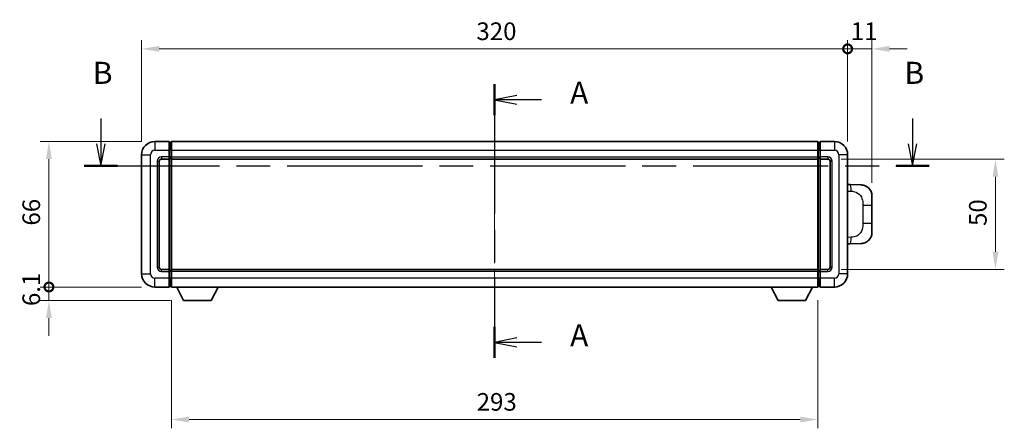
# Model space of a CAD drawing. Units: millimetres. Extents: x 58 to 9512, y 32 to 1156.
# Drawn here: x 2017 to 2463, y 480 to 665 of the extents above; entities that cross this region are included whole.
import ezdxf

# ---------------------------------------------------------------- set-up
doc = ezdxf.new("R2010")
doc.units = ezdxf.units.MM
doc.header["$LTSCALE"] = 4
doc.linetypes.add('CHAIN', pattern=[0.3543, 0.2362, -0.0295, 0.0591, -0.0295])
doc.layers.get('Defpoints').update_dxf_attribs({"lineweight": 25})
for name, color, linetype, lineweight in [('Centerline (ISO)', 131, 'Continuous', 18), ('Dimension (ISO)', 7, 'Continuous', 18), ('Dimension (ISO) @ 1', 7, 'Continuous', 18), ('Section Line (ISO)', 7, 'CHAIN', 25), ('Visible (ISO)', 7, 'Continuous', 35), ('Visible Narrow (ISO)', 7, 'Continuous', 25)]:
    doc.layers.add(name, color=color, linetype=linetype, lineweight=lineweight)
doc.styles.add('Note Text (TK)', font='txt')
doc.dimstyles.new('Default - Method 1b (TK)', dxfattribs={"dimscale": 4, "dimtxt": 2.5, "dimasz": 2.5, "dimexe": 1, "dimexo": 1.5, "dimgap": 1, "dimtad": 1, "dimtoh": 1, "dimrnd": 1e-08, "dimdsep": 46, "dimtxsty": 'Note Text (TK)', "dimcen": 0.09, "dimdle": 5, "dimclrd": 100, "dimclre": 100, "dimclrt": 7, "dimadec": 1, "dimazin": 1, "dimtfac": 1, "dimtmove": 0, "dimatfit": 3, "dimfxl": 1, "dimtolj": 1, "dimlwd": -1, "dimlwe": -1, "dimarcsym": 0})

# ---------------------------------------------------------------- blocks, each defined once
blk = doc.blocks.new('2dTransSection0')
at = {"layer": 'Section Line (ISO)', "linetype": 'CHAIN', "ltscale": 15.530136}
blk.add_line((164.57, 158.91), (164.57, 127.89), dxfattribs=at)
at = {"layer": 'Section Line (ISO)', "linetype": 'Continuous', "lineweight": 50}
for p, q in [((164.57, 158.91), (164.57, 155.4)), ((164.57, 131.39), (164.57, 127.89))]:
    blk.add_line(p, q, dxfattribs=at)
at = {"layer": 'Section Line (ISO)', "linetype": 'Continuous'}
for p, q in [((167.07, 157.65), (164.57, 157.15)), ((167.07, 157.15), (164.57, 157.15)), ((164.57, 157.15), (167.07, 156.65)), ((169.87, 157.15), (167.07, 157.15)), ((167.07, 130.14), (164.57, 129.64)), ((167.07, 129.64), (164.57, 129.64)), ((164.57, 129.64), (167.07, 129.14)), ((169.87, 129.64), (167.07, 129.64))]:
    blk.add_line(p, q, dxfattribs=at)
at = {"layer": 'Section Line (ISO)', "char_height": 2.5, "attachment_point": 7, "style": 'Note Text (TK)'}
for insert in [(173.12, 155.91), (173.12, 128.4)]:
    blk.add_mtext('A', dxfattribs=dict(at, insert=insert))
blk = doc.blocks.new('2dTransSection1')
at = {"layer": 'Section Line (ISO)', "linetype": 'Continuous'}
for p, q in [((119.96, 155.01), (119.96, 152.17)), ((211.92, 155.01), (211.92, 152.17)), ((119.46, 152.17), (119.96, 149.67)), ((119.96, 152.17), (119.96, 149.67)), ((119.96, 149.67), (120.46, 152.17)), ((211.42, 152.17), (211.92, 149.67)), ((211.92, 152.17), (211.92, 149.67)), ((211.92, 149.67), (212.42, 152.17))]:
    blk.add_line(p, q, dxfattribs=at)
at = {"layer": 'Section Line (ISO)', "linetype": 'CHAIN', "ltscale": 16.222923}
blk.add_line((118.08, 149.67), (213.8, 149.67), dxfattribs=at)
at = {"layer": 'Section Line (ISO)', "linetype": 'Continuous', "lineweight": 50}
for p, q in [((118.08, 149.67), (121.83, 149.67)), ((210.05, 149.67), (213.8, 149.67))]:
    blk.add_line(p, q, dxfattribs=at)
at = {"layer": 'Section Line (ISO)', "char_height": 2.5, "attachment_point": 7, "style": 'Note Text (TK)'}
for insert in [(119.04, 158.17), (211, 158.17)]:
    blk.add_mtext('B', dxfattribs=dict(at, insert=insert))
blk = doc.blocks.new('_DotSmall')
at = {"color": 0, "linetype": 'ByBlock', "const_width": 0.5}
blk.add_lwpolyline([(-0.0625, 0, 1), (0.0625, 0, 1)], format="xyb", close=True, dxfattribs=at)
blk = doc.blocks.new('*D288')
at = {"layer": 'Defpoints', "color": 0}
for p in [(2030.28, 609.67), (2078.28, 609.67), (2078.28, 543.67)]:
    blk.add_point(p, dxfattribs=at)
at = {"layer": 'Dimension (ISO)', "color": 100}
for p, q in [((2072.28, 609.67), (2026.28, 609.67)), ((2030.28, 543.67), (2030.28, 601.67)), ((2072.28, 543.67), (2026.28, 543.67))]:
    blk.add_line(p, q, dxfattribs=at)
blk.add_solid([(2028.95, 601.67), (2031.62, 601.67), (2030.28, 609.67)], dxfattribs=at)
at = {"layer": 'Dimension (ISO)', "color": 100, "xscale": 8, "yscale": 8, "zscale": 8, "rotation": 270}
blk.add_blockref('_DotSmall', (2030.28, 543.67), dxfattribs=at)
at = {"layer": 'Dimension (ISO)', "color": 7, "insert": (2022.28, 571.53), "char_height": 8, "attachment_point": 4, "rotation": 90, "style": 'Note Text (TK)'}
blk.add_mtext('\\A1;66', dxfattribs=at)
blk = doc.blocks.new('*D287')
at = {"layer": 'Defpoints', "color": 0}
for p in [(2030.28, 543.67), (2078.28, 543.67), (2091.33, 537.57)]:
    blk.add_point(p, dxfattribs=at)
at = {"layer": 'Dimension (ISO)', "color": 100}
for p, q in [((2030.28, 543.67), (2030.28, 551.67)), ((2072.28, 543.67), (2026.28, 543.67)), ((2030.28, 537.57), (2030.28, 543.67)), ((2085.33, 537.57), (2026.28, 537.57)), ((2030.28, 529.57), (2030.28, 521.57))]:
    blk.add_line(p, q, dxfattribs=at)
blk.add_solid([(2028.95, 529.57), (2031.62, 529.57), (2030.28, 537.57)], dxfattribs=at)
at = {"layer": 'Dimension (ISO)', "color": 100, "xscale": 8, "yscale": 8, "zscale": 8, "rotation": 270}
blk.add_blockref('_DotSmall', (2030.28, 543.67), dxfattribs=at)
at = {"layer": 'Dimension (ISO)', "color": 7, "insert": (2022.28, 535.03), "char_height": 8, "attachment_point": 4, "rotation": 90, "style": 'Note Text (TK)'}
blk.add_mtext('\\A1;6.1', dxfattribs=at)
blk = doc.blocks.new('*D286')
at = {"layer": 'Defpoints', "color": 0}
for p in [(2392.28, 651.67), (2072.28, 603.67), (2392.28, 603.67)]:
    blk.add_point(p, dxfattribs=at)
at = {"layer": 'Dimension (ISO)', "color": 100}
for p, q in [((2072.28, 609.67), (2072.28, 655.67)), ((2080.28, 651.67), (2392.28, 651.67)), ((2392.28, 609.67), (2392.28, 655.67))]:
    blk.add_line(p, q, dxfattribs=at)
blk.add_solid([(2080.28, 653), (2080.28, 650.34), (2072.28, 651.67)], dxfattribs=at)
at = {"layer": 'Dimension (ISO)', "color": 100, "xscale": 8, "yscale": 8, "zscale": 8}
blk.add_blockref('_DotSmall', (2392.28, 651.67), dxfattribs=at)
at = {"layer": 'Dimension (ISO)', "color": 7, "insert": (2224.02, 659.67), "char_height": 8, "attachment_point": 4, "style": 'Note Text (TK)'}
blk.add_mtext('\\A1;320', dxfattribs=at)
blk = doc.blocks.new('*D285')
at = {"layer": 'Defpoints', "color": 0}
for p in [(2403.28, 651.67), (2392.28, 603.67), (2403.28, 584.94)]:
    blk.add_point(p, dxfattribs=at)
at = {"layer": 'Dimension (ISO)', "color": 100}
for p, q in [((2392.28, 651.67), (2384.28, 651.67)), ((2392.28, 609.67), (2392.28, 655.67)), ((2392.28, 651.67), (2403.28, 651.67)), ((2403.28, 590.94), (2403.28, 655.67)), ((2411.28, 651.67), (2419.28, 651.67))]:
    blk.add_line(p, q, dxfattribs=at)
blk.add_solid([(2411.28, 653), (2411.28, 650.34), (2403.28, 651.67)], dxfattribs=at)
at = {"layer": 'Dimension (ISO)', "color": 100, "xscale": 8, "yscale": 8, "zscale": 8}
blk.add_blockref('_DotSmall', (2392.28, 651.67), dxfattribs=at)
at = {"layer": 'Dimension (ISO)', "color": 7, "insert": (2393.67, 659.67), "char_height": 8, "attachment_point": 4, "style": 'Note Text (TK)'}
blk.add_mtext('\\A1;11', dxfattribs=at)
blk = doc.blocks.new('*D280')
at = {"layer": 'Defpoints', "color": 0}
for p in [(2383.28, 601.67), (2383.28, 551.67), (2459.28, 551.67)]:
    blk.add_point(p, dxfattribs=at)
at = {"layer": 'Dimension (ISO)', "color": 100}
for p, q in [((2389.28, 601.67), (2463.28, 601.67)), ((2459.28, 593.67), (2459.28, 559.67)), ((2389.28, 551.67), (2463.28, 551.67))]:
    blk.add_line(p, q, dxfattribs=at)
for points in [[(2457.95, 593.67), (2460.62, 593.67), (2459.28, 601.67)], [(2457.95, 559.67), (2460.62, 559.67), (2459.28, 551.67)]]:
    blk.add_solid(points, dxfattribs=at)
at = {"layer": 'Dimension (ISO)', "color": 7, "insert": (2451.28, 571.35), "char_height": 8, "attachment_point": 4, "rotation": 90, "style": 'Note Text (TK)'}
blk.add_mtext('\\A1;50', dxfattribs=at)
blk = doc.blocks.new('*D279')
at = {"layer": 'Defpoints', "color": 0}
for p in [(2085.78, 543.67), (2378.78, 543.67), (2085.78, 483.57)]:
    blk.add_point(p, dxfattribs=at)
at = {"layer": 'Dimension (ISO)', "color": 100}
for p, q in [((2085.78, 537.67), (2085.78, 479.57)), ((2378.78, 537.67), (2378.78, 479.57)), ((2370.78, 483.57), (2093.78, 483.57))]:
    blk.add_line(p, q, dxfattribs=at)
for points in [[(2093.78, 484.9), (2093.78, 482.24), (2085.78, 483.57)], [(2370.78, 484.9), (2370.78, 482.24), (2378.78, 483.57)]]:
    blk.add_solid(points, dxfattribs=at)
at = {"layer": 'Dimension (ISO)', "color": 7, "insert": (2224.15, 491.57), "char_height": 8, "attachment_point": 4, "style": 'Note Text (TK)'}
blk.add_mtext('\\A1;293', dxfattribs=at)

msp = doc.modelspace()

# ---------------------------------------------------------------- linework, layer by layer
at = {"layer": 'Centerline (ISO)', "linetype": 'CHAIN', "ltscale": 23.990969}
msp.add_line((2232.2841, 619.669), (2232.2841, 533.669), dxfattribs=at)
at = {"layer": 'Visible (ISO)'}
for p, q in [((2084.7841, 609.669), (2078.2841, 609.669)), ((2084.7841, 609.669), (2084.7841, 605.669)), ((2085.5341, 609.369), (2084.7841, 609.369)), ((2085.7841, 609.669), (2378.7841, 609.669)), ((2085.7841, 605.669), (2085.7841, 609.669)), ((2378.7841, 609.669), (2378.7841, 605.669)), ((2379.0341, 609.369), (2379.7841, 609.369)), ((2379.7841, 605.669), (2379.7841, 609.669)), ((2386.2841, 609.669), (2379.7841, 609.669)), ((2072.2841, 603.669), (2072.2841, 549.669)), ((2084.7841, 602.669), (2084.7841, 605.669)), ((2084.7841, 602.669), (2084.7841, 601.669)), ((2085.7841, 605.669), (2085.7841, 602.669)), ((2085.7841, 601.669), (2085.7841, 602.669)), ((2378.7841, 602.669), (2378.7841, 605.669)), ((2378.7841, 602.669), (2378.7841, 601.669)), ((2379.7841, 605.669), (2379.7841, 602.669)), ((2379.7841, 601.669), (2379.7841, 602.669)), ((2392.2841, 549.669), (2392.2841, 603.669)), ((2080.2841, 552.669), (2080.2841, 600.669)), ((2081.2841, 601.669), (2084.7841, 601.669)), ((2085.5341, 601.969), (2084.7841, 601.969)), ((2084.7841, 551.669), (2084.7841, 601.669)), ((2085.7841, 601.669), (2378.7841, 601.669)), ((2085.7841, 551.669), (2085.7841, 601.669)), ((2378.7841, 601.669), (2378.7841, 551.669)), ((2379.0341, 601.969), (2379.7841, 601.969)), ((2379.7841, 601.669), (2379.7841, 551.669)), ((2379.7841, 601.669), (2383.2841, 601.669)), ((2384.2841, 600.669), (2384.2841, 552.669)), ((2393.4115, 590.1121), (2392.2841, 590.1515)), ((2398.4586, 589.9359), (2393.4115, 590.1121)), ((2403.2841, 584.9389), (2403.2841, 580.8063)), ((2403.2841, 572.5316), (2403.2841, 580.8063)), ((2403.2841, 572.5316), (2403.2841, 568.399)), ((2392.2841, 563.1864), (2393.4115, 563.2258)), ((2393.4115, 563.2258), (2398.4586, 563.402)), ((2084.7841, 551.669), (2081.2841, 551.669)), ((2084.7841, 551.669), (2084.7841, 550.669)), ((2085.5341, 551.369), (2084.7841, 551.369)), ((2084.7841, 547.669), (2084.7841, 550.669)), ((2378.7841, 551.669), (2085.7841, 551.669)), ((2085.7841, 550.669), (2085.7841, 551.669)), ((2085.7841, 550.669), (2085.7841, 547.669)), ((2378.7841, 551.669), (2378.7841, 550.669)), ((2378.7841, 547.669), (2378.7841, 550.669)), ((2379.0341, 551.369), (2379.7841, 551.369)), ((2379.7841, 550.669), (2379.7841, 551.669)), ((2383.2841, 551.669), (2379.7841, 551.669)), ((2379.7841, 550.669), (2379.7841, 547.669)), ((2084.7841, 547.669), (2084.7841, 543.669)), ((2085.7841, 543.669), (2085.7841, 547.669)), ((2378.7841, 547.669), (2378.7841, 543.669)), ((2379.7841, 543.669), (2379.7841, 547.669)), ((2078.2841, 543.669), (2084.7841, 543.669)), ((2085.5341, 543.969), (2084.7841, 543.969)), ((2378.7841, 543.669), (2085.7841, 543.669)), ((2091.3341, 537.569), (2088.1957, 543.669)), ((2103.8341, 537.569), (2106.9725, 543.669)), ((2360.7341, 537.569), (2357.5957, 543.669)), ((2373.2341, 537.569), (2376.3725, 543.669)), ((2379.0341, 543.969), (2379.7841, 543.969)), ((2379.7841, 543.669), (2386.2841, 543.669)), ((2091.3341, 537.569), (2103.8341, 537.569)), ((2360.7341, 537.569), (2373.2341, 537.569))]:
    msp.add_line(p, q, dxfattribs=at)
for centre, radius, start, end in [((2078.2841, 603.669), 6, 90, 180), ((2085.5341, 609.119), 0.25, 0, 90), ((2379.0341, 609.119), 0.25, 90, 180), ((2386.2841, 603.669), 6, 0, 90), ((2081.2841, 600.669), 1, 90, 180), ((2085.5341, 602.219), 0.25, 270, 0), ((2379.0341, 602.219), 0.25, 180, 270), ((2383.2841, 600.669), 1, 0, 90), ((2398.2841, 584.9389), 5, 0, 47.002979), ((2398.2841, 568.399), 5, 312.997021, 0), ((2078.2841, 549.669), 6, 180, 270), ((2081.2841, 552.669), 1, 180, 270), ((2085.5341, 551.119), 0.25, 0, 90), ((2379.0341, 551.119), 0.25, 90, 180), ((2383.2841, 552.669), 1, 270, 0), ((2386.2841, 549.669), 6, 270, 0), ((2085.5341, 544.219), 0.25, 270, 0), ((2379.0341, 544.219), 0.25, 180, 270)]:
    msp.add_arc(centre, radius, start, end, dxfattribs=at)
for points, knots in [([(2398.4586, 589.9359), (2398.7143, 589.927), (2398.9718, 589.898), (2399.4004, 589.8161), (2399.5757, 589.7726), (2399.8061, 589.7021), (2399.8634, 589.6834), (2400.1387, 589.5881), (2400.3542, 589.4964), (2400.7296, 589.3042), (2400.8934, 589.2083), (2401.166, 589.0273), (2401.2793, 588.9449), (2401.4411, 588.8168), (2401.4948, 588.7725), (2401.5719, 588.7061), (2401.5973, 588.6838), (2401.6466, 588.6396), (2401.6701, 588.6181), (2401.6939, 588.5959)], [0, 0, 0, 0, 0.078120947, 0.078120947, 0.13297333, 0.13297333, 0.151232575, 0.151232575, 0.221140313, 0.221140313, 0.277761151, 0.277761151, 0.320245644, 0.320245644, 0.342263645, 0.342263645, 0.35346824, 0.35346824, 0.364744749, 0.364744749, 0.364744749, 0.364744749]), ([(2401.6939, 564.742), (2401.673, 564.7226), (2401.6526, 564.7038), (2401.6092, 564.6647), (2401.5867, 564.6448), (2401.5181, 564.5852), (2401.4701, 564.545), (2401.3254, 564.4283), (2401.2238, 564.3524), (2400.9803, 564.1848), (2400.8347, 564.095), (2400.4746, 563.8978), (2400.2537, 563.797), (2399.7729, 563.6178), (2399.5089, 563.5437), (2398.9846, 563.4413), (2398.7207, 563.4112), (2398.4586, 563.402)], [0, 0, 0, 0, 0.010414368, 0.010414368, 0.020739711, 0.020739711, 0.040939644, 0.040939644, 0.079734413, 0.079734413, 0.130964325, 0.130964325, 0.203039647, 0.203039647, 0.286099518, 0.286099518, 0.36662243, 0.36662243, 0.36662243, 0.36662243])]:
    msp.add_open_spline(points, degree=3, knots=knots, dxfattribs=at)
at = {"layer": 'Visible Narrow (ISO)'}
for p, q in [((2078.2841, 609.669), (2078.2841, 605.669)), ((2085.5341, 605.669), (2085.5341, 609.369)), ((2379.0341, 609.369), (2379.0341, 605.669)), ((2386.2841, 609.669), (2386.2841, 605.669)), ((2072.2841, 603.669), (2076.2841, 603.669)), ((2076.2841, 549.669), (2076.2841, 603.669)), ((2078.2841, 605.669), (2084.7841, 605.669)), ((2084.7841, 602.669), (2081.2841, 602.669)), ((2081.2841, 602.669), (2081.2841, 601.669)), ((2085.5341, 605.669), (2084.7841, 605.669)), ((2085.5341, 602.669), (2084.7841, 602.669)), ((2085.7841, 605.669), (2085.5341, 605.669)), ((2085.5341, 605.669), (2085.5341, 602.669)), ((2085.7841, 602.669), (2085.5341, 602.669)), ((2085.5341, 601.969), (2085.5341, 602.669)), ((2085.7841, 605.669), (2378.7841, 605.669)), ((2085.7841, 602.669), (2378.7841, 602.669)), ((2378.7841, 605.669), (2379.0341, 605.669)), ((2378.7841, 602.669), (2379.0341, 602.669)), ((2379.0341, 602.669), (2379.0341, 605.669)), ((2379.0341, 605.669), (2379.7841, 605.669)), ((2379.0341, 602.669), (2379.0341, 601.969)), ((2379.0341, 602.669), (2379.7841, 602.669)), ((2379.7841, 605.669), (2386.2841, 605.669)), ((2383.2841, 602.669), (2379.7841, 602.669)), ((2383.2841, 602.669), (2383.2841, 601.669)), ((2388.2841, 603.669), (2388.2841, 549.669)), ((2392.2841, 603.669), (2388.2841, 603.669)), ((2079.2841, 600.669), (2079.2841, 552.669)), ((2079.2841, 600.669), (2080.2841, 600.669)), ((2085.5341, 601.969), (2085.5341, 551.369)), ((2379.0341, 551.369), (2379.0341, 601.969)), ((2385.2841, 600.669), (2384.2841, 600.669)), ((2385.2841, 552.669), (2385.2841, 600.669)), ((2392.2841, 587.1697), (2393.8793, 587.114)), ((2399.2382, 580.8063), (2403.2841, 580.8063)), ((2399.2382, 580.8063), (2399.2382, 572.5316)), ((2403.2841, 572.5316), (2399.2382, 572.5316)), ((2393.8793, 566.224), (2392.2841, 566.1683)), ((2072.2841, 549.669), (2076.2841, 549.669)), ((2079.2841, 552.669), (2080.2841, 552.669)), ((2081.2841, 550.669), (2081.2841, 551.669)), ((2081.2841, 550.669), (2084.7841, 550.669)), ((2085.5341, 550.669), (2084.7841, 550.669)), ((2085.5341, 550.669), (2085.5341, 551.369)), ((2085.7841, 550.669), (2085.5341, 550.669)), ((2085.5341, 550.669), (2085.5341, 547.669)), ((2378.7841, 550.669), (2085.7841, 550.669)), ((2378.7841, 550.669), (2379.0341, 550.669)), ((2379.0341, 551.369), (2379.0341, 550.669)), ((2379.0341, 547.669), (2379.0341, 550.669)), ((2379.0341, 550.669), (2379.7841, 550.669)), ((2379.7841, 550.669), (2383.2841, 550.669)), ((2383.2841, 550.669), (2383.2841, 551.669)), ((2385.2841, 552.669), (2384.2841, 552.669)), ((2392.2841, 549.669), (2388.2841, 549.669)), ((2084.7841, 547.669), (2078.2841, 547.669)), ((2078.2841, 543.669), (2078.2841, 547.669)), ((2085.5341, 547.669), (2084.7841, 547.669)), ((2085.7841, 547.669), (2085.5341, 547.669)), ((2085.5341, 543.969), (2085.5341, 547.669)), ((2378.7841, 547.669), (2085.7841, 547.669)), ((2378.7841, 547.669), (2379.0341, 547.669)), ((2379.0341, 547.669), (2379.0341, 543.969)), ((2379.0341, 547.669), (2379.7841, 547.669)), ((2386.2841, 547.669), (2379.7841, 547.669)), ((2386.2841, 543.669), (2386.2841, 547.669))]:
    msp.add_line(p, q, dxfattribs=at)
for centre, start, end in [((2078.2841, 603.669), 90, 180), ((2081.2841, 600.669), 90, 180), ((2383.2841, 600.669), 0, 90), ((2386.2841, 603.669), 0, 90), ((2078.2841, 549.669), 180, 270), ((2081.2841, 552.669), 180, 270), ((2383.2841, 552.669), 270, 0), ((2386.2841, 549.669), 270, 0)]:
    msp.add_arc(centre, 2, start, end, dxfattribs=at)
for centre, major_axis, start_param, end_param in [((2393.3068, 587.114), (0.1047, 2.9982), 4.71904817, 6.28318531), ((2393.3068, 566.224), (0.1047, -2.9982), 0, 1.56413714)]:
    msp.add_ellipse(centre, major_axis=major_axis, ratio=0.19069699, start_param=start_param, end_param=end_param, dxfattribs=at)
for points, knots in [([(2393.8793, 587.114), (2394.5863, 587.0893), (2395.3567, 587.0258), (2396.0954, 586.701), (2397.0615, 586.2762), (2397.9579, 585.41), (2398.5081, 584.358), (2398.9285, 583.5539), (2399.1429, 582.6629), (2399.2073, 581.858), (2399.2368, 581.489), (2399.2382, 581.1364), (2399.2382, 580.8063)], [0, 0, 0, 0, 0.26559079, 0.26559079, 0.26559079, 0.61290113, 0.61290113, 0.61290113, 0.8783338, 0.8783338, 0.8783338, 1, 1, 1, 1]), ([(2399.2382, 572.5316), (2399.2382, 571.9351), (2399.2252, 571.2659), (2399.0748, 570.5628), (2398.8457, 569.4917), (2398.2979, 568.3971), (2397.5037, 567.6083), (2396.835, 566.9441), (2396.0288, 566.5297), (2395.231, 566.3595), (2394.7692, 566.2611), (2394.3137, 566.2391), (2393.8793, 566.224)], [0, 0, 0, 0, 0.21983104, 0.21983104, 0.21983104, 0.55477785, 0.55477785, 0.55477785, 0.83679083, 0.83679083, 0.83679083, 1, 1, 1, 1])]:
    msp.add_open_spline(points, degree=3, knots=knots, dxfattribs=at)

# ---------------------------------------------------------------- block references
at = {"layer": 'Section Line (ISO)', "xscale": 4, "yscale": 4, "zscale": 4}
for name in ['2dTransSection1', '2dTransSection0']:
    msp.add_blockref(name, (1574, 0), dxfattribs=at)

# ---------------------------------------------------------------- dimensions: what is measured, and where the dimension line sits
at = {"layer": 'Dimension (ISO) @ 1', "color": 100}
for base, p1, p2, angle, override, picture, middle in [((2392.2841, 651.669), (2072.2841, 603.669), (2392.2841, 603.669), 180, {"dimscale": 1, "dimtxt": 8, "dimasz": 8, "dimexe": 4, "dimexo": 6, "dimgap": 4, "dimtoh": 0, "dimdec": 2, "dimblk2": 'DotSmall', "dimsah": 1, "dimcen": 0.36, "dimdle": 0, "dimtol": 0, "dimlim": 0, "dimtp": 0, "dimtm": 0, "dimtdec": 2, "dimtix": 0, "dimtofl": 0, "dimtmove": 0, "dimatfit": 1}, '*D286', (2232.2441, 651.669)), ((2403.2841, 651.669), (2392.2841, 603.669), (2403.2841, 584.9389), 180, {"dimscale": 1, "dimtxt": 8, "dimasz": 8, "dimexe": 4, "dimexo": 6, "dimgap": 4, "dimtoh": 0, "dimdec": 2, "dimblk1": 'DotSmall', "dimsah": 1, "dimcen": 0.36, "dimdle": 0, "dimtol": 0, "dimlim": 0, "dimtp": 0, "dimtm": 0, "dimtdec": 2, "dimtix": 0, "dimtofl": 1, "dimtmove": 0, "dimatfit": 1}, '*D285', (2397.7841, 651.669)), ((2030.2841, 609.669), (2078.2841, 543.669), (2078.2841, 609.669), 90, {"dimscale": 1, "dimtxt": 8, "dimasz": 8, "dimexe": 4, "dimexo": 6, "dimgap": 4, "dimtoh": 0, "dimdec": 2, "dimblk1": 'DotSmall', "dimsah": 1, "dimcen": 0.36, "dimdle": 0, "dimtol": 0, "dimlim": 0, "dimtp": 0, "dimtm": 0, "dimtdec": 2, "dimtix": 0, "dimtofl": 0, "dimtmove": 0, "dimatfit": 1}, '*D288', (2030.2841, 576.709)), ((2459.2841, 551.669), (2383.2841, 601.669), (2383.2841, 551.669), 270, {"dimscale": 1, "dimtxt": 8, "dimasz": 8, "dimexe": 4, "dimexo": 6, "dimgap": 4, "dimtoh": 0, "dimdec": 2, "dimcen": 0.36, "dimtol": 0, "dimlim": 0, "dimtp": 0, "dimtm": 0, "dimtdec": 2, "dimtix": 0, "dimtofl": 0, "dimtmove": 0, "dimatfit": 1}, '*D280', (2459.2841, 576.669)), ((2030.2841, 543.669), (2091.3341, 537.569), (2078.2841, 543.669), 90, {"dimscale": 1, "dimtxt": 8, "dimasz": 8, "dimexe": 4, "dimexo": 6, "dimgap": 4, "dimtoh": 0, "dimdec": 2, "dimblk2": 'DotSmall', "dimsah": 1, "dimcen": 0.36, "dimdle": 0, "dimtol": 0, "dimlim": 0, "dimtp": 0, "dimtm": 0, "dimtdec": 2, "dimtix": 0, "dimtofl": 1, "dimtmove": 0, "dimatfit": 1}, '*D287', (2030.2841, 540.619)), ((2085.7841, 483.5716), (2378.7841, 543.669), (2085.7841, 543.669), 180, {"dimscale": 1, "dimtxt": 8, "dimasz": 8, "dimexe": 4, "dimexo": 6, "dimgap": 4, "dimtoh": 0, "dimdec": 2, "dimcen": 0.36, "dimtol": 0, "dimlim": 0, "dimtp": 0, "dimtm": 0, "dimtdec": 2, "dimtix": 0, "dimtofl": 0, "dimtmove": 0, "dimatfit": 1}, '*D279', (2232.2841, 483.5716))]:
    dim = msp.add_linear_dim(base=base, p1=p1, p2=p2, angle=angle, dimstyle='Default - Method 1b (TK)', override=override, dxfattribs=at)
    dim.commit()
    dim.dimension.update_dxf_attribs({"geometry": picture, "text_midpoint": middle, "dimtype": 128})

doc.saveas('drawing.dxf')
